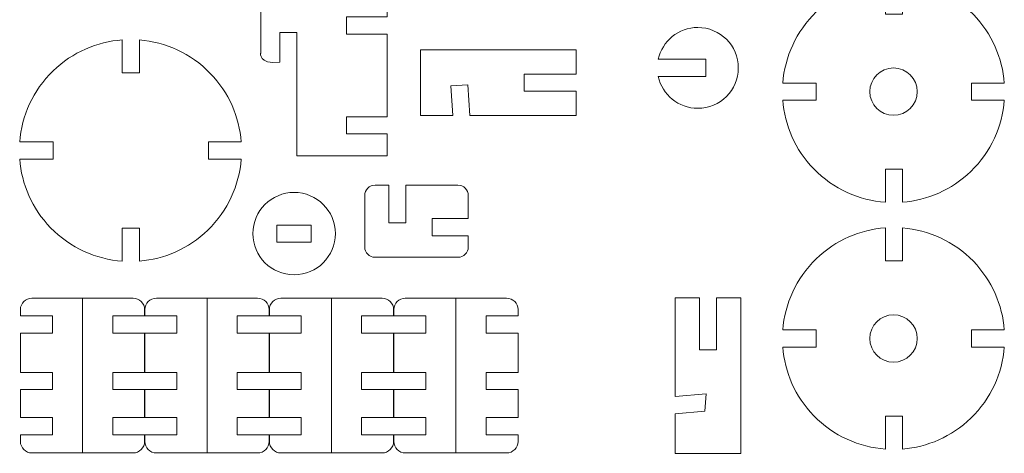
# Model space of a CAD drawing. Units: millimetres. Extents: x -209 to 143, y -101 to 333.
# Drawn here: x -28 to 143, y -101 to -25 of the extents above; entities that cross this region are included whole.
import ezdxf

# ---------------------------------------------------------------- set-up
doc = ezdxf.new("R2010")
doc.units = ezdxf.units.MM
doc.header["$MEASUREMENT"] = 0
doc.layers.add('Capa 1', color=7, linetype='Continuous')

msp = doc.modelspace()

# ---------------------------------------------------------------- linework, layer by layer
at = {"layer": 'Capa 1', "color": 1, "lineweight": 0}
for centre in [(124.0531, -37.7336), (124.0531, -80.8246)]:
    msp.add_ellipse(centre, major_axis=(0, 4.1335), ratio=1, dxfattribs=at)
for points, knots in [([(20.0516, -48.9424), (20.0516, -48.9424), (35.7502, -48.9424), (35.7502, -48.9424), (35.7502, -48.9424), (35.7502, -48.9424), (35.7502, -45.1067), (35.7502, -45.1067), (35.7502, -45.1067), (35.7502, -45.1067), (28.6947, -45.1067), (28.6947, -45.1067), (28.6947, -45.1067), (28.6947, -45.1067), (28.6947, -42.1067), (28.6947, -42.1067), (28.6947, -42.1067), (28.6947, -42.1067), (35.7502, -42.1067), (35.7502, -42.1067), (35.7502, -42.1067), (35.7502, -42.1067), (35.7502, -27.6882), (35.7502, -27.6882), (35.7502, -27.6882), (35.7502, -27.6882), (28.6947, -27.6882), (28.6947, -27.6882), (28.6947, -27.6882), (28.6947, -27.6882), (28.6947, -24.6882), (28.6947, -24.6882), (28.6947, -24.6882), (28.6947, -24.6882), (35.7502, -24.6882), (35.7502, -24.6882), (35.7502, -24.6882), (35.7502, -24.6882), (35.7502, -10.2698), (35.7502, -10.2698), (35.7502, -10.2698), (35.7502, -10.2698), (28.6947, -10.2698), (28.6947, -10.2698), (28.6947, -10.2698), (28.6947, -10.2698), (28.6947, -7.2698), (28.6947, -7.2698), (28.6947, -7.2698), (28.6947, -7.2698), (35.7502, -7.2698), (35.7502, -7.2698), (35.7502, -7.2698), (35.7502, -7.2698), (35.7502, -3.434), (35.7502, -3.434), (35.7502, -3.434), (35.7502, -3.434), (20.0516, -3.434), (20.0516, -3.434), (20.0516, -3.434), (20.0516, -3.434), (20.0516, -21.5359), (20.0516, -21.5359), (20.0516, -21.5359), (20.0516, -21.5359), (13.7234, -21.5359), (13.7234, -21.5359), (13.7234, -21.5359), (13.7234, -21.5359), (13.7234, -30.9948), (13.7234, -30.9948), (13.7234, -30.9948), (13.7234, -30.9948), (13.2801, -32.9791), (17.0516, -32.6043), (17.0516, -32.6043), (17.0516, -32.6043), (17.0516, -27.4009), (17.0516, -27.4009), (17.0516, -27.4009), (17.0516, -27.4009), (20.0516, -27.4009), (20.0516, -27.4009), (20.0516, -27.4009), (20.0516, -27.4009), (20.0516, -32.478), (20.0516, -32.478), (20.0516, -32.478), (20.0516, -32.478), (20.0516, -43.0995), (20.0516, -43.0995), (20.0516, -43.0995), (20.0516, -43.0995), (20.0516, -48.9424), (20.0516, -48.9424)], [0, 0, 0, 0, 0.04166667, 0.04166667, 0.04166667, 0.04166667, 0.08333333, 0.08333333, 0.08333333, 0.08333333, 0.125, 0.125, 0.125, 0.125, 0.16666667, 0.16666667, 0.16666667, 0.16666667, 0.20833333, 0.20833333, 0.20833333, 0.20833333, 0.25, 0.25, 0.25, 0.25, 0.29166667, 0.29166667, 0.29166667, 0.29166667, 0.33333333, 0.33333333, 0.33333333, 0.33333333, 0.375, 0.375, 0.375, 0.375, 0.41666667, 0.41666667, 0.41666667, 0.41666667, 0.45833333, 0.45833333, 0.45833333, 0.45833333, 0.5, 0.5, 0.5, 0.5, 0.54166667, 0.54166667, 0.54166667, 0.54166667, 0.58333333, 0.58333333, 0.58333333, 0.58333333, 0.625, 0.625, 0.625, 0.625, 0.66666667, 0.66666667, 0.66666667, 0.66666667, 0.70833333, 0.70833333, 0.70833333, 0.70833333, 0.75, 0.75, 0.75, 0.75, 0.79166667, 0.79166667, 0.79166667, 0.79166667, 0.83333333, 0.83333333, 0.83333333, 0.83333333, 0.875, 0.875, 0.875, 0.875, 0.91666667, 0.91666667, 0.91666667, 0.91666667, 0.95833333, 0.95833333, 0.95833333, 0.95833333, 1, 1, 1, 1]), ([(137.5277, -51.6457), (141.0614, -48.223), (143.0099, -43.7808), (143.3614, -39.2335), (143.3614, -39.2335), (143.3614, -39.2335), (137.6642, -39.2303), (137.6642, -39.2303), (137.6642, -39.2303), (137.6642, -39.2303), (137.6659, -36.2303), (137.6659, -36.2303), (137.6659, -36.2303), (137.6659, -36.2303), (143.3624, -36.2335), (143.3624, -36.2335), (143.3624, -36.2335), (143.0276, -31.8899), (141.2327, -27.6332), (137.9649, -24.2593), (137.9649, -24.2593), (134.5596, -20.7435), (130.145, -18.7965), (125.6218, -18.431), (125.6218, -18.431), (125.6218, -18.431), (125.625, -24.1893), (125.625, -24.1893), (125.625, -24.1893), (125.625, -24.1893), (122.6249, -24.1911), (122.6249, -24.1911), (122.6249, -24.1911), (122.6249, -24.1911), (122.6217, -18.42), (122.6217, -18.42), (122.6217, -18.42), (118.2542, -18.7414), (113.9703, -20.537), (110.5786, -23.8221), (110.5786, -23.8221), (107.0452, -27.2446), (105.0966, -31.6865), (104.7451, -36.2335), (104.7451, -36.2335), (104.7451, -36.2335), (110.5768, -36.2303), (110.5768, -36.2303), (110.5768, -36.2303), (110.5768, -36.2303), (110.5786, -39.2304), (110.5786, -39.2304), (110.5786, -39.2304), (110.5786, -39.2304), (104.7439, -39.2336), (104.7439, -39.2336), (104.7439, -39.2336), (105.0788, -43.5775), (106.8734, -47.8343), (110.1414, -51.2084), (110.1414, -51.2084), (113.5811, -54.7598), (118.0507, -56.7101), (122.6218, -57.0473), (122.6218, -57.0473), (122.6218, -57.0473), (122.625, -51.2767), (122.625, -51.2767), (122.625, -51.2767), (122.625, -51.2767), (125.625, -51.2784), (125.625, -51.2784), (125.625, -51.2784), (125.625, -51.2784), (125.6218, -57.0381), (125.6218, -57.0381), (125.6218, -57.0381), (129.9418, -56.6898), (134.1715, -54.8964), (137.5277, -51.6457)], [0, 0, 0, 0, 0.05, 0.05, 0.05, 0.05, 0.1, 0.1, 0.1, 0.1, 0.15, 0.15, 0.15, 0.15, 0.2, 0.2, 0.2, 0.2, 0.25, 0.25, 0.25, 0.25, 0.3, 0.3, 0.3, 0.3, 0.35, 0.35, 0.35, 0.35, 0.4, 0.4, 0.4, 0.4, 0.45, 0.45, 0.45, 0.45, 0.5, 0.5, 0.5, 0.5, 0.55, 0.55, 0.55, 0.55, 0.6, 0.6, 0.6, 0.6, 0.65, 0.65, 0.65, 0.65, 0.7, 0.7, 0.7, 0.7, 0.75, 0.75, 0.75, 0.75, 0.8, 0.8, 0.8, 0.8, 0.85, 0.85, 0.85, 0.85, 0.9, 0.9, 0.9, 0.9, 0.95, 0.95, 0.95, 0.95, 1, 1, 1, 1]), ([(89.9334, -26.5327), (86.5515, -26.5327), (83.7258, -28.9123), (83.0381, -32.0883), (83.0381, -32.0883), (83.0381, -32.0883), (91.3447, -32.0884), (91.3447, -32.0884), (91.3447, -32.0884), (91.3447, -32.0884), (91.3447, -35.0883), (91.3447, -35.0883), (91.3447, -35.0883), (91.3447, -35.0883), (83.0381, -35.0883), (83.0381, -35.0883), (83.0381, -35.0883), (83.7259, -38.2643), (86.5515, -40.6439), (89.9334, -40.6439), (89.9334, -40.6439), (93.8301, -40.6439), (96.989, -37.485), (96.989, -33.5883), (96.989, -33.5883), (96.989, -29.6916), (93.8301, -26.5327), (89.9334, -26.5327)], [0, 0, 0, 0, 0.14285714, 0.14285714, 0.14285714, 0.14285714, 0.28571429, 0.28571429, 0.28571429, 0.28571429, 0.42857143, 0.42857143, 0.42857143, 0.42857143, 0.57142857, 0.57142857, 0.57142857, 0.57142857, 0.71428571, 0.71428571, 0.71428571, 0.71428571, 0.85714286, 0.85714286, 0.85714286, 0.85714286, 1, 1, 1, 1]), ([(4.4975, -61.9245), (8.0312, -58.5018), (9.9797, -54.0596), (10.3312, -49.5123), (10.3312, -49.5123), (10.3312, -49.5123), (4.634, -49.5091), (4.634, -49.5091), (4.634, -49.5091), (4.634, -49.5091), (4.6357, -46.5091), (4.6357, -46.5091), (4.6357, -46.5091), (4.6357, -46.5091), (10.3322, -46.5123), (10.3322, -46.5123), (10.3322, -46.5123), (9.9974, -42.1687), (8.2025, -37.912), (4.9347, -34.5381), (4.9347, -34.5381), (1.5294, -31.0223), (-2.8852, -29.0753), (-7.4084, -28.7098), (-7.4084, -28.7098), (-7.4084, -28.7098), (-7.4052, -34.4681), (-7.4052, -34.4681), (-7.4052, -34.4681), (-7.4052, -34.4681), (-10.4053, -34.4699), (-10.4053, -34.4699), (-10.4053, -34.4699), (-10.4053, -34.4699), (-10.4085, -28.6988), (-10.4085, -28.6988), (-10.4085, -28.6988), (-14.776, -29.0202), (-19.0599, -30.8158), (-22.4516, -34.1009), (-22.4516, -34.1009), (-25.985, -37.5234), (-27.9336, -41.9653), (-28.2851, -46.5123), (-28.2851, -46.5123), (-28.2851, -46.5123), (-22.4534, -46.5091), (-22.4534, -46.5091), (-22.4534, -46.5091), (-22.4534, -46.5091), (-22.4516, -49.5092), (-22.4516, -49.5092), (-22.4516, -49.5092), (-22.4516, -49.5092), (-28.2863, -49.5124), (-28.2863, -49.5124), (-28.2863, -49.5124), (-27.9514, -53.8563), (-26.1568, -58.1131), (-22.8888, -61.4872), (-22.8888, -61.4872), (-19.4491, -65.0386), (-14.9795, -66.9889), (-10.4084, -67.3261), (-10.4084, -67.3261), (-10.4084, -67.3261), (-10.4052, -61.5555), (-10.4052, -61.5555), (-10.4052, -61.5555), (-10.4052, -61.5555), (-7.4052, -61.5572), (-7.4052, -61.5572), (-7.4052, -61.5572), (-7.4052, -61.5572), (-7.4084, -67.3169), (-7.4084, -67.3169), (-7.4084, -67.3169), (-3.0884, -66.9686), (1.1413, -65.1752), (4.4975, -61.9245)], [0, 0, 0, 0, 0.05, 0.05, 0.05, 0.05, 0.1, 0.1, 0.1, 0.1, 0.15, 0.15, 0.15, 0.15, 0.2, 0.2, 0.2, 0.2, 0.25, 0.25, 0.25, 0.25, 0.3, 0.3, 0.3, 0.3, 0.35, 0.35, 0.35, 0.35, 0.4, 0.4, 0.4, 0.4, 0.45, 0.45, 0.45, 0.45, 0.5, 0.5, 0.5, 0.5, 0.55, 0.55, 0.55, 0.55, 0.6, 0.6, 0.6, 0.6, 0.65, 0.65, 0.65, 0.65, 0.7, 0.7, 0.7, 0.7, 0.75, 0.75, 0.75, 0.75, 0.8, 0.8, 0.8, 0.8, 0.85, 0.85, 0.85, 0.85, 0.9, 0.9, 0.9, 0.9, 0.95, 0.95, 0.95, 0.95, 1, 1, 1, 1]), ([(41.6076, -30.4282), (41.6076, -30.4282), (68.7274, -30.4282), (68.7274, -30.4282), (68.7274, -30.4282), (68.7274, -30.4282), (68.7274, -34.6608), (68.7274, -34.6608), (68.7274, -34.6608), (68.7274, -34.6608), (59.6876, -34.6608), (59.6876, -34.6608), (59.6876, -34.6608), (59.6876, -34.6608), (59.6876, -37.6608), (59.6876, -37.6608), (59.6876, -37.6608), (59.6876, -37.6608), (68.7274, -37.6608), (68.7274, -37.6608), (68.7274, -37.6608), (68.7274, -37.6608), (68.7274, -41.8935), (68.7274, -41.8935), (68.7274, -41.8935), (68.7274, -41.8935), (50.2018, -41.8935), (50.2018, -41.8935), (50.2018, -41.8935), (50.2018, -41.8935), (49.8576, -36.545), (49.8576, -36.545), (49.8576, -36.545), (49.8576, -36.545), (46.8638, -36.7377), (46.8638, -36.7377), (46.8638, -36.7377), (46.8638, -36.7377), (47.1956, -41.8935), (47.1956, -41.8935), (47.1956, -41.8935), (47.1956, -41.8935), (41.6076, -41.8935), (41.6076, -41.8935), (41.6076, -41.8935), (41.6076, -41.8935), (41.6076, -30.4282), (41.6076, -30.4282)], [0, 0, 0, 0, 0.08333333, 0.08333333, 0.08333333, 0.08333333, 0.16666667, 0.16666667, 0.16666667, 0.16666667, 0.25, 0.25, 0.25, 0.25, 0.33333333, 0.33333333, 0.33333333, 0.33333333, 0.41666667, 0.41666667, 0.41666667, 0.41666667, 0.5, 0.5, 0.5, 0.5, 0.58333333, 0.58333333, 0.58333333, 0.58333333, 0.66666667, 0.66666667, 0.66666667, 0.66666667, 0.75, 0.75, 0.75, 0.75, 0.83333333, 0.83333333, 0.83333333, 0.83333333, 0.91666667, 0.91666667, 0.91666667, 0.91666667, 1, 1, 1, 1]), ([(33.6615, -54.0587), (33.6615, -54.0587), (36.0391, -54.0587), (36.0391, -54.0587), (36.0391, -54.0587), (36.0391, -54.0587), (36.0391, -60.6511), (36.0391, -60.6511), (36.0391, -60.6511), (36.0391, -60.6511), (39.0391, -60.6511), (39.0391, -60.6511), (39.0391, -60.6511), (39.0391, -60.6511), (39.0391, -54.0587), (39.0391, -54.0587), (39.0391, -54.0587), (39.0391, -54.0587), (48.1196, -54.0587), (48.1196, -54.0587), (48.1196, -54.0587), (49.1096, -54.0587), (49.9196, -54.8687), (49.9196, -55.8587), (49.9196, -55.8587), (49.9196, -55.8587), (49.9196, -59.9016), (49.9196, -59.9016), (49.9196, -59.9016), (49.9196, -59.9016), (43.6167, -59.9016), (43.6167, -59.9016), (43.6167, -59.9016), (43.6167, -59.9016), (43.6167, -62.9016), (43.6167, -62.9016), (43.6167, -62.9016), (43.6167, -62.9016), (49.9196, -62.9016), (49.9196, -62.9016), (49.9196, -62.9016), (49.9196, -62.9016), (49.9196, -64.8485), (49.9196, -64.8485), (49.9196, -64.8485), (49.9196, -65.8385), (49.1096, -66.6485), (48.1196, -66.6485), (48.1196, -66.6485), (48.1196, -66.6485), (33.6615, -66.6485), (33.6615, -66.6485), (33.6615, -66.6485), (32.6715, -66.6485), (31.8615, -65.8385), (31.8615, -64.8485), (31.8615, -64.8485), (31.8615, -64.8485), (31.8615, -55.8587), (31.8615, -55.8587), (31.8615, -55.8587), (31.8615, -54.8687), (32.6715, -54.0587), (33.6615, -54.0587)], [0, 0, 0, 0, 0.0625, 0.0625, 0.0625, 0.0625, 0.125, 0.125, 0.125, 0.125, 0.1875, 0.1875, 0.1875, 0.1875, 0.25, 0.25, 0.25, 0.25, 0.3125, 0.3125, 0.3125, 0.3125, 0.375, 0.375, 0.375, 0.375, 0.4375, 0.4375, 0.4375, 0.4375, 0.5, 0.5, 0.5, 0.5, 0.5625, 0.5625, 0.5625, 0.5625, 0.625, 0.625, 0.625, 0.625, 0.6875, 0.6875, 0.6875, 0.6875, 0.75, 0.75, 0.75, 0.75, 0.8125, 0.8125, 0.8125, 0.8125, 0.875, 0.875, 0.875, 0.875, 0.9375, 0.9375, 0.9375, 0.9375, 1, 1, 1, 1]), ([(19.5544, -55.3283), (23.5241, -55.3283), (26.7422, -58.5464), (26.7422, -62.5161), (26.7422, -62.5161), (26.7422, -66.4858), (23.5241, -69.7039), (19.5544, -69.7039), (19.5544, -69.7039), (15.5847, -69.7039), (12.3666, -66.4858), (12.3666, -62.5161), (12.3666, -62.5161), (12.3666, -58.5464), (15.5847, -55.3283), (19.5544, -55.3283)], [0, 0, 0, 0, 0.25, 0.25, 0.25, 0.25, 0.5, 0.5, 0.5, 0.5, 0.75, 0.75, 0.75, 0.75, 1, 1, 1, 1]), ([(22.553, -64.0161), (22.553, -64.0161), (16.5558, -64.0161), (16.5558, -64.0161), (16.5558, -64.0161), (16.5558, -64.0161), (16.5558, -61.0161), (16.5558, -61.0161), (16.5558, -61.0161), (16.5558, -61.0161), (22.553, -61.0161), (22.553, -61.0161), (22.553, -61.0161), (22.553, -61.0161), (22.553, -64.0161), (22.553, -64.0161)], [0, 0, 0, 0, 0.25, 0.25, 0.25, 0.25, 0.5, 0.5, 0.5, 0.5, 0.75, 0.75, 0.75, 0.75, 1, 1, 1, 1]), ([(137.5277, -94.7367), (141.0614, -91.314), (143.0099, -86.8718), (143.3614, -82.3245), (143.3614, -82.3245), (143.3614, -82.3245), (137.6642, -82.3213), (137.6642, -82.3213), (137.6642, -82.3213), (137.6642, -82.3213), (137.6659, -79.3213), (137.6659, -79.3213), (137.6659, -79.3213), (137.6659, -79.3213), (143.3624, -79.3245), (143.3624, -79.3245), (143.3624, -79.3245), (143.0276, -74.9809), (141.2327, -70.7242), (137.9649, -67.3503), (137.9649, -67.3503), (134.5596, -63.8345), (130.145, -61.8875), (125.6218, -61.522), (125.6218, -61.522), (125.6218, -61.522), (125.625, -67.2803), (125.625, -67.2803), (125.625, -67.2803), (125.625, -67.2803), (122.6249, -67.2821), (122.6249, -67.2821), (122.6249, -67.2821), (122.6249, -67.2821), (122.6217, -61.511), (122.6217, -61.511), (122.6217, -61.511), (118.2542, -61.8324), (113.9703, -63.628), (110.5786, -66.9131), (110.5786, -66.9131), (107.0452, -70.3356), (105.0966, -74.7775), (104.7451, -79.3245), (104.7451, -79.3245), (104.7451, -79.3245), (110.5768, -79.3213), (110.5768, -79.3213), (110.5768, -79.3213), (110.5768, -79.3213), (110.5786, -82.3214), (110.5786, -82.3214), (110.5786, -82.3214), (110.5786, -82.3214), (104.7439, -82.3246), (104.7439, -82.3246), (104.7439, -82.3246), (105.0788, -86.6685), (106.8734, -90.9253), (110.1414, -94.2994), (110.1414, -94.2994), (113.5811, -97.8508), (118.0507, -99.8011), (122.6218, -100.1383), (122.6218, -100.1383), (122.6218, -100.1383), (122.625, -94.3677), (122.625, -94.3677), (122.625, -94.3677), (122.625, -94.3677), (125.625, -94.3694), (125.625, -94.3694), (125.625, -94.3694), (125.625, -94.3694), (125.6218, -100.1291), (125.6218, -100.1291), (125.6218, -100.1291), (129.9418, -99.7808), (134.1715, -97.9874), (137.5277, -94.7367)], [0, 0, 0, 0, 0.05, 0.05, 0.05, 0.05, 0.1, 0.1, 0.1, 0.1, 0.15, 0.15, 0.15, 0.15, 0.2, 0.2, 0.2, 0.2, 0.25, 0.25, 0.25, 0.25, 0.3, 0.3, 0.3, 0.3, 0.35, 0.35, 0.35, 0.35, 0.4, 0.4, 0.4, 0.4, 0.45, 0.45, 0.45, 0.45, 0.5, 0.5, 0.5, 0.5, 0.55, 0.55, 0.55, 0.55, 0.6, 0.6, 0.6, 0.6, 0.65, 0.65, 0.65, 0.65, 0.7, 0.7, 0.7, 0.7, 0.75, 0.75, 0.75, 0.75, 0.8, 0.8, 0.8, 0.8, 0.85, 0.85, 0.85, 0.85, 0.9, 0.9, 0.9, 0.9, 0.95, 0.95, 0.95, 0.95, 1, 1, 1, 1]), ([(-26.158, -73.7755), (-26.158, -73.7755), (-8.5062, -73.7755), (-8.5062, -73.7755), (-8.5062, -73.7755), (-7.4062, -73.7755), (-6.5062, -74.6755), (-6.5062, -75.7755), (-6.5062, -75.7755), (-6.5062, -75.7755), (-6.5062, -76.8837), (-6.5062, -76.8837), (-6.5062, -76.8837), (-6.5062, -76.8837), (-12.0732, -76.8837), (-12.0732, -76.8837), (-12.0732, -76.8837), (-12.0732, -76.8837), (-12.0732, -79.8837), (-12.0732, -79.8837), (-12.0732, -79.8837), (-12.0732, -79.8837), (-6.5062, -79.8837), (-6.5062, -79.8837), (-6.5062, -79.8837), (-6.5062, -79.8837), (-6.5062, -86.7401), (-6.5062, -86.7401), (-6.5062, -86.7401), (-6.5062, -86.7401), (-12.0732, -86.7401), (-12.0732, -86.7401), (-12.0732, -86.7401), (-12.0732, -86.7401), (-12.0732, -89.7401), (-12.0732, -89.7401), (-12.0732, -89.7401), (-12.0732, -89.7401), (-6.5062, -89.7401), (-6.5062, -89.7401), (-6.5062, -89.7401), (-6.5062, -89.7401), (-6.5062, -94.6335), (-6.5062, -94.6335), (-6.5062, -94.6335), (-6.5062, -94.6335), (-12.0732, -94.6335), (-12.0732, -94.6335), (-12.0732, -94.6335), (-12.0732, -94.6335), (-12.0732, -97.6335), (-12.0732, -97.6335), (-12.0732, -97.6335), (-12.0732, -97.6335), (-6.5062, -97.6335), (-6.5062, -97.6335), (-6.5062, -97.6335), (-6.5062, -97.6335), (-6.5062, -98.8072), (-6.5062, -98.8072), (-6.5062, -98.8072), (-6.5062, -99.9072), (-7.4062, -100.8072), (-8.5062, -100.8072), (-8.5062, -100.8072), (-8.5062, -100.8072), (-26.158, -100.8072), (-26.158, -100.8072), (-26.158, -100.8072), (-27.258, -100.8072), (-28.158, -99.9072), (-28.158, -98.8072), (-28.158, -98.8072), (-28.158, -98.8072), (-28.158, -97.6335), (-28.158, -97.6335), (-28.158, -97.6335), (-28.158, -97.6335), (-22.591, -97.6335), (-22.591, -97.6335), (-22.591, -97.6335), (-22.591, -97.6335), (-22.591, -94.6335), (-22.591, -94.6335), (-22.591, -94.6335), (-22.591, -94.6335), (-28.158, -94.6335), (-28.158, -94.6335), (-28.158, -94.6335), (-28.158, -94.6335), (-28.158, -89.7401), (-28.158, -89.7401), (-28.158, -89.7401), (-28.158, -89.7401), (-22.591, -89.7401), (-22.591, -89.7401), (-22.591, -89.7401), (-22.591, -89.7401), (-22.591, -86.7401), (-22.591, -86.7401), (-22.591, -86.7401), (-22.591, -86.7401), (-28.158, -86.7401), (-28.158, -86.7401), (-28.158, -86.7401), (-28.158, -86.7401), (-28.158, -79.8837), (-28.158, -79.8837), (-28.158, -79.8837), (-28.158, -79.8837), (-22.591, -79.8837), (-22.591, -79.8837), (-22.591, -79.8837), (-22.591, -79.8837), (-22.591, -76.8837), (-22.591, -76.8837), (-22.591, -76.8837), (-22.591, -76.8837), (-28.158, -76.8837), (-28.158, -76.8837), (-28.158, -76.8837), (-28.158, -76.8837), (-28.158, -75.7755), (-28.158, -75.7755), (-28.158, -75.7755), (-28.158, -74.6755), (-27.258, -73.7755), (-26.158, -73.7755)], [0, 0, 0, 0, 0.03125, 0.03125, 0.03125, 0.03125, 0.0625, 0.0625, 0.0625, 0.0625, 0.09375, 0.09375, 0.09375, 0.09375, 0.125, 0.125, 0.125, 0.125, 0.15625, 0.15625, 0.15625, 0.15625, 0.1875, 0.1875, 0.1875, 0.1875, 0.21875, 0.21875, 0.21875, 0.21875, 0.25, 0.25, 0.25, 0.25, 0.28125, 0.28125, 0.28125, 0.28125, 0.3125, 0.3125, 0.3125, 0.3125, 0.34375, 0.34375, 0.34375, 0.34375, 0.375, 0.375, 0.375, 0.375, 0.40625, 0.40625, 0.40625, 0.40625, 0.4375, 0.4375, 0.4375, 0.4375, 0.46875, 0.46875, 0.46875, 0.46875, 0.5, 0.5, 0.5, 0.5, 0.53125, 0.53125, 0.53125, 0.53125, 0.5625, 0.5625, 0.5625, 0.5625, 0.59375, 0.59375, 0.59375, 0.59375, 0.625, 0.625, 0.625, 0.625, 0.65625, 0.65625, 0.65625, 0.65625, 0.6875, 0.6875, 0.6875, 0.6875, 0.71875, 0.71875, 0.71875, 0.71875, 0.75, 0.75, 0.75, 0.75, 0.78125, 0.78125, 0.78125, 0.78125, 0.8125, 0.8125, 0.8125, 0.8125, 0.84375, 0.84375, 0.84375, 0.84375, 0.875, 0.875, 0.875, 0.875, 0.90625, 0.90625, 0.90625, 0.90625, 0.9375, 0.9375, 0.9375, 0.9375, 0.96875, 0.96875, 0.96875, 0.96875, 1, 1, 1, 1]), ([(-4.458, -73.7755), (-4.458, -73.7755), (13.1938, -73.7755), (13.1938, -73.7755), (13.1938, -73.7755), (14.2938, -73.7755), (15.1938, -74.6755), (15.1938, -75.7755), (15.1938, -75.7755), (15.1938, -75.7755), (15.1938, -76.8837), (15.1938, -76.8837), (15.1938, -76.8837), (15.1938, -76.8837), (9.6268, -76.8837), (9.6268, -76.8837), (9.6268, -76.8837), (9.6268, -76.8837), (9.6268, -79.8837), (9.6268, -79.8837), (9.6268, -79.8837), (9.6268, -79.8837), (15.1938, -79.8837), (15.1938, -79.8837), (15.1938, -79.8837), (15.1938, -79.8837), (15.1938, -86.7401), (15.1938, -86.7401), (15.1938, -86.7401), (15.1938, -86.7401), (9.6268, -86.7401), (9.6268, -86.7401), (9.6268, -86.7401), (9.6268, -86.7401), (9.6268, -89.7401), (9.6268, -89.7401), (9.6268, -89.7401), (9.6268, -89.7401), (15.1938, -89.7401), (15.1938, -89.7401), (15.1938, -89.7401), (15.1938, -89.7401), (15.1938, -94.6335), (15.1938, -94.6335), (15.1938, -94.6335), (15.1938, -94.6335), (9.6268, -94.6335), (9.6268, -94.6335), (9.6268, -94.6335), (9.6268, -94.6335), (9.6268, -97.6335), (9.6268, -97.6335), (9.6268, -97.6335), (9.6268, -97.6335), (15.1938, -97.6335), (15.1938, -97.6335), (15.1938, -97.6335), (15.1938, -97.6335), (15.1938, -98.8072), (15.1938, -98.8072), (15.1938, -98.8072), (15.1938, -99.9072), (14.2938, -100.8072), (13.1938, -100.8072), (13.1938, -100.8072), (13.1938, -100.8072), (-4.458, -100.8072), (-4.458, -100.8072), (-4.458, -100.8072), (-5.558, -100.8072), (-6.458, -99.9072), (-6.458, -98.8072), (-6.458, -98.8072), (-6.458, -98.8072), (-6.458, -97.6335), (-6.458, -97.6335), (-6.458, -97.6335), (-6.458, -97.6335), (-0.891, -97.6335), (-0.891, -97.6335), (-0.891, -97.6335), (-0.891, -97.6335), (-0.891, -94.6335), (-0.891, -94.6335), (-0.891, -94.6335), (-0.891, -94.6335), (-6.458, -94.6335), (-6.458, -94.6335), (-6.458, -94.6335), (-6.458, -94.6335), (-6.458, -89.7401), (-6.458, -89.7401), (-6.458, -89.7401), (-6.458, -89.7401), (-0.891, -89.7401), (-0.891, -89.7401), (-0.891, -89.7401), (-0.891, -89.7401), (-0.891, -86.7401), (-0.891, -86.7401), (-0.891, -86.7401), (-0.891, -86.7401), (-6.458, -86.7401), (-6.458, -86.7401), (-6.458, -86.7401), (-6.458, -86.7401), (-6.458, -79.8837), (-6.458, -79.8837), (-6.458, -79.8837), (-6.458, -79.8837), (-0.891, -79.8837), (-0.891, -79.8837), (-0.891, -79.8837), (-0.891, -79.8837), (-0.891, -76.8837), (-0.891, -76.8837), (-0.891, -76.8837), (-0.891, -76.8837), (-6.458, -76.8837), (-6.458, -76.8837), (-6.458, -76.8837), (-6.458, -76.8837), (-6.458, -75.7755), (-6.458, -75.7755), (-6.458, -75.7755), (-6.458, -74.6755), (-5.558, -73.7755), (-4.458, -73.7755)], [0, 0, 0, 0, 0.03125, 0.03125, 0.03125, 0.03125, 0.0625, 0.0625, 0.0625, 0.0625, 0.09375, 0.09375, 0.09375, 0.09375, 0.125, 0.125, 0.125, 0.125, 0.15625, 0.15625, 0.15625, 0.15625, 0.1875, 0.1875, 0.1875, 0.1875, 0.21875, 0.21875, 0.21875, 0.21875, 0.25, 0.25, 0.25, 0.25, 0.28125, 0.28125, 0.28125, 0.28125, 0.3125, 0.3125, 0.3125, 0.3125, 0.34375, 0.34375, 0.34375, 0.34375, 0.375, 0.375, 0.375, 0.375, 0.40625, 0.40625, 0.40625, 0.40625, 0.4375, 0.4375, 0.4375, 0.4375, 0.46875, 0.46875, 0.46875, 0.46875, 0.5, 0.5, 0.5, 0.5, 0.53125, 0.53125, 0.53125, 0.53125, 0.5625, 0.5625, 0.5625, 0.5625, 0.59375, 0.59375, 0.59375, 0.59375, 0.625, 0.625, 0.625, 0.625, 0.65625, 0.65625, 0.65625, 0.65625, 0.6875, 0.6875, 0.6875, 0.6875, 0.71875, 0.71875, 0.71875, 0.71875, 0.75, 0.75, 0.75, 0.75, 0.78125, 0.78125, 0.78125, 0.78125, 0.8125, 0.8125, 0.8125, 0.8125, 0.84375, 0.84375, 0.84375, 0.84375, 0.875, 0.875, 0.875, 0.875, 0.90625, 0.90625, 0.90625, 0.90625, 0.9375, 0.9375, 0.9375, 0.9375, 0.96875, 0.96875, 0.96875, 0.96875, 1, 1, 1, 1]), ([(17.242, -73.7755), (17.242, -73.7755), (34.8938, -73.7755), (34.8938, -73.7755), (34.8938, -73.7755), (35.9938, -73.7755), (36.8938, -74.6755), (36.8938, -75.7755), (36.8938, -75.7755), (36.8938, -75.7755), (36.8938, -76.8837), (36.8938, -76.8837), (36.8938, -76.8837), (36.8938, -76.8837), (31.3268, -76.8837), (31.3268, -76.8837), (31.3268, -76.8837), (31.3268, -76.8837), (31.3268, -79.8837), (31.3268, -79.8837), (31.3268, -79.8837), (31.3268, -79.8837), (36.8938, -79.8837), (36.8938, -79.8837), (36.8938, -79.8837), (36.8938, -79.8837), (36.8938, -86.7401), (36.8938, -86.7401), (36.8938, -86.7401), (36.8938, -86.7401), (31.3268, -86.7401), (31.3268, -86.7401), (31.3268, -86.7401), (31.3268, -86.7401), (31.3268, -89.7401), (31.3268, -89.7401), (31.3268, -89.7401), (31.3268, -89.7401), (36.8938, -89.7401), (36.8938, -89.7401), (36.8938, -89.7401), (36.8938, -89.7401), (36.8938, -94.6335), (36.8938, -94.6335), (36.8938, -94.6335), (36.8938, -94.6335), (31.3268, -94.6335), (31.3268, -94.6335), (31.3268, -94.6335), (31.3268, -94.6335), (31.3268, -97.6335), (31.3268, -97.6335), (31.3268, -97.6335), (31.3268, -97.6335), (36.8938, -97.6335), (36.8938, -97.6335), (36.8938, -97.6335), (36.8938, -97.6335), (36.8938, -98.8072), (36.8938, -98.8072), (36.8938, -98.8072), (36.8938, -99.9072), (35.9938, -100.8072), (34.8938, -100.8072), (34.8938, -100.8072), (34.8938, -100.8072), (17.242, -100.8072), (17.242, -100.8072), (17.242, -100.8072), (16.142, -100.8072), (15.242, -99.9072), (15.242, -98.8072), (15.242, -98.8072), (15.242, -98.8072), (15.242, -97.6335), (15.242, -97.6335), (15.242, -97.6335), (15.242, -97.6335), (20.809, -97.6335), (20.809, -97.6335), (20.809, -97.6335), (20.809, -97.6335), (20.809, -94.6335), (20.809, -94.6335), (20.809, -94.6335), (20.809, -94.6335), (15.242, -94.6335), (15.242, -94.6335), (15.242, -94.6335), (15.242, -94.6335), (15.242, -89.7401), (15.242, -89.7401), (15.242, -89.7401), (15.242, -89.7401), (20.809, -89.7401), (20.809, -89.7401), (20.809, -89.7401), (20.809, -89.7401), (20.809, -86.7401), (20.809, -86.7401), (20.809, -86.7401), (20.809, -86.7401), (15.242, -86.7401), (15.242, -86.7401), (15.242, -86.7401), (15.242, -86.7401), (15.242, -79.8837), (15.242, -79.8837), (15.242, -79.8837), (15.242, -79.8837), (20.809, -79.8837), (20.809, -79.8837), (20.809, -79.8837), (20.809, -79.8837), (20.809, -76.8837), (20.809, -76.8837), (20.809, -76.8837), (20.809, -76.8837), (15.242, -76.8837), (15.242, -76.8837), (15.242, -76.8837), (15.242, -76.8837), (15.242, -75.7755), (15.242, -75.7755), (15.242, -75.7755), (15.242, -74.6755), (16.142, -73.7755), (17.242, -73.7755)], [0, 0, 0, 0, 0.03125, 0.03125, 0.03125, 0.03125, 0.0625, 0.0625, 0.0625, 0.0625, 0.09375, 0.09375, 0.09375, 0.09375, 0.125, 0.125, 0.125, 0.125, 0.15625, 0.15625, 0.15625, 0.15625, 0.1875, 0.1875, 0.1875, 0.1875, 0.21875, 0.21875, 0.21875, 0.21875, 0.25, 0.25, 0.25, 0.25, 0.28125, 0.28125, 0.28125, 0.28125, 0.3125, 0.3125, 0.3125, 0.3125, 0.34375, 0.34375, 0.34375, 0.34375, 0.375, 0.375, 0.375, 0.375, 0.40625, 0.40625, 0.40625, 0.40625, 0.4375, 0.4375, 0.4375, 0.4375, 0.46875, 0.46875, 0.46875, 0.46875, 0.5, 0.5, 0.5, 0.5, 0.53125, 0.53125, 0.53125, 0.53125, 0.5625, 0.5625, 0.5625, 0.5625, 0.59375, 0.59375, 0.59375, 0.59375, 0.625, 0.625, 0.625, 0.625, 0.65625, 0.65625, 0.65625, 0.65625, 0.6875, 0.6875, 0.6875, 0.6875, 0.71875, 0.71875, 0.71875, 0.71875, 0.75, 0.75, 0.75, 0.75, 0.78125, 0.78125, 0.78125, 0.78125, 0.8125, 0.8125, 0.8125, 0.8125, 0.84375, 0.84375, 0.84375, 0.84375, 0.875, 0.875, 0.875, 0.875, 0.90625, 0.90625, 0.90625, 0.90625, 0.9375, 0.9375, 0.9375, 0.9375, 0.96875, 0.96875, 0.96875, 0.96875, 1, 1, 1, 1]), ([(38.942, -73.7755), (38.942, -73.7755), (56.5938, -73.7755), (56.5938, -73.7755), (56.5938, -73.7755), (57.6938, -73.7755), (58.5938, -74.6755), (58.5938, -75.7755), (58.5938, -75.7755), (58.5938, -75.7755), (58.5938, -76.8837), (58.5938, -76.8837), (58.5938, -76.8837), (58.5938, -76.8837), (53.0268, -76.8837), (53.0268, -76.8837), (53.0268, -76.8837), (53.0268, -76.8837), (53.0268, -79.8837), (53.0268, -79.8837), (53.0268, -79.8837), (53.0268, -79.8837), (58.5938, -79.8837), (58.5938, -79.8837), (58.5938, -79.8837), (58.5938, -79.8837), (58.5938, -86.7401), (58.5938, -86.7401), (58.5938, -86.7401), (58.5938, -86.7401), (53.0268, -86.7401), (53.0268, -86.7401), (53.0268, -86.7401), (53.0268, -86.7401), (53.0268, -89.7401), (53.0268, -89.7401), (53.0268, -89.7401), (53.0268, -89.7401), (58.5938, -89.7401), (58.5938, -89.7401), (58.5938, -89.7401), (58.5938, -89.7401), (58.5938, -94.6335), (58.5938, -94.6335), (58.5938, -94.6335), (58.5938, -94.6335), (53.0268, -94.6335), (53.0268, -94.6335), (53.0268, -94.6335), (53.0268, -94.6335), (53.0268, -97.6335), (53.0268, -97.6335), (53.0268, -97.6335), (53.0268, -97.6335), (58.5938, -97.6335), (58.5938, -97.6335), (58.5938, -97.6335), (58.5938, -97.6335), (58.5938, -98.8072), (58.5938, -98.8072), (58.5938, -98.8072), (58.5938, -99.9072), (57.6938, -100.8072), (56.5938, -100.8072), (56.5938, -100.8072), (56.5938, -100.8072), (38.942, -100.8072), (38.942, -100.8072), (38.942, -100.8072), (37.842, -100.8072), (36.942, -99.9072), (36.942, -98.8072), (36.942, -98.8072), (36.942, -98.8072), (36.942, -97.6335), (36.942, -97.6335), (36.942, -97.6335), (36.942, -97.6335), (42.509, -97.6335), (42.509, -97.6335), (42.509, -97.6335), (42.509, -97.6335), (42.509, -94.6335), (42.509, -94.6335), (42.509, -94.6335), (42.509, -94.6335), (36.942, -94.6335), (36.942, -94.6335), (36.942, -94.6335), (36.942, -94.6335), (36.942, -89.7401), (36.942, -89.7401), (36.942, -89.7401), (36.942, -89.7401), (42.509, -89.7401), (42.509, -89.7401), (42.509, -89.7401), (42.509, -89.7401), (42.509, -86.7401), (42.509, -86.7401), (42.509, -86.7401), (42.509, -86.7401), (36.942, -86.7401), (36.942, -86.7401), (36.942, -86.7401), (36.942, -86.7401), (36.942, -79.8837), (36.942, -79.8837), (36.942, -79.8837), (36.942, -79.8837), (42.509, -79.8837), (42.509, -79.8837), (42.509, -79.8837), (42.509, -79.8837), (42.509, -76.8837), (42.509, -76.8837), (42.509, -76.8837), (42.509, -76.8837), (36.942, -76.8837), (36.942, -76.8837), (36.942, -76.8837), (36.942, -76.8837), (36.942, -75.7755), (36.942, -75.7755), (36.942, -75.7755), (36.942, -74.6755), (37.842, -73.7755), (38.942, -73.7755)], [0, 0, 0, 0, 0.03125, 0.03125, 0.03125, 0.03125, 0.0625, 0.0625, 0.0625, 0.0625, 0.09375, 0.09375, 0.09375, 0.09375, 0.125, 0.125, 0.125, 0.125, 0.15625, 0.15625, 0.15625, 0.15625, 0.1875, 0.1875, 0.1875, 0.1875, 0.21875, 0.21875, 0.21875, 0.21875, 0.25, 0.25, 0.25, 0.25, 0.28125, 0.28125, 0.28125, 0.28125, 0.3125, 0.3125, 0.3125, 0.3125, 0.34375, 0.34375, 0.34375, 0.34375, 0.375, 0.375, 0.375, 0.375, 0.40625, 0.40625, 0.40625, 0.40625, 0.4375, 0.4375, 0.4375, 0.4375, 0.46875, 0.46875, 0.46875, 0.46875, 0.5, 0.5, 0.5, 0.5, 0.53125, 0.53125, 0.53125, 0.53125, 0.5625, 0.5625, 0.5625, 0.5625, 0.59375, 0.59375, 0.59375, 0.59375, 0.625, 0.625, 0.625, 0.625, 0.65625, 0.65625, 0.65625, 0.65625, 0.6875, 0.6875, 0.6875, 0.6875, 0.71875, 0.71875, 0.71875, 0.71875, 0.75, 0.75, 0.75, 0.75, 0.78125, 0.78125, 0.78125, 0.78125, 0.8125, 0.8125, 0.8125, 0.8125, 0.84375, 0.84375, 0.84375, 0.84375, 0.875, 0.875, 0.875, 0.875, 0.90625, 0.90625, 0.90625, 0.90625, 0.9375, 0.9375, 0.9375, 0.9375, 0.96875, 0.96875, 0.96875, 0.96875, 1, 1, 1, 1]), ([(97.4346, -100.8734), (97.4346, -100.8734), (97.4346, -73.7536), (97.4346, -73.7536), (97.4346, -73.7536), (97.4346, -73.7536), (93.202, -73.7536), (93.202, -73.7536), (93.202, -73.7536), (93.202, -73.7536), (93.202, -82.7934), (93.202, -82.7934), (93.202, -82.7934), (93.202, -82.7934), (90.202, -82.7934), (90.202, -82.7934), (90.202, -82.7934), (90.202, -82.7934), (90.202, -73.7536), (90.202, -73.7536), (90.202, -73.7536), (90.202, -73.7536), (85.9693, -73.7536), (85.9693, -73.7536), (85.9693, -73.7536), (85.9693, -73.7536), (85.9693, -90.9563), (85.9693, -90.9563), (85.9693, -90.9563), (85.9693, -90.9563), (91.3695, -90.4958), (91.3695, -90.4958), (91.3695, -90.4958), (91.3695, -90.4958), (91.1768, -93.4896), (91.1768, -93.4896), (91.1768, -93.4896), (91.1768, -93.4896), (85.9693, -93.9625), (85.9693, -93.9625), (85.9693, -93.9625), (85.9693, -93.9625), (85.9693, -100.8734), (85.9693, -100.8734), (85.9693, -100.8734), (85.9693, -100.8734), (97.4346, -100.8734), (97.4346, -100.8734)], [0, 0, 0, 0, 0.08333333, 0.08333333, 0.08333333, 0.08333333, 0.16666667, 0.16666667, 0.16666667, 0.16666667, 0.25, 0.25, 0.25, 0.25, 0.33333333, 0.33333333, 0.33333333, 0.33333333, 0.41666667, 0.41666667, 0.41666667, 0.41666667, 0.5, 0.5, 0.5, 0.5, 0.58333333, 0.58333333, 0.58333333, 0.58333333, 0.66666667, 0.66666667, 0.66666667, 0.66666667, 0.75, 0.75, 0.75, 0.75, 0.83333333, 0.83333333, 0.83333333, 0.83333333, 0.91666667, 0.91666667, 0.91666667, 0.91666667, 1, 1, 1, 1])]:
    msp.add_open_spline(points, degree=3, knots=knots, dxfattribs=at)
for points in [[(-17.3321, -73.7755), (-17.3321, -73.7755), (-17.3321, -100.8072), (-17.3321, -100.8072)], [(4.3679, -73.7755), (4.3679, -73.7755), (4.3679, -100.8072), (4.3679, -100.8072)], [(26.0679, -73.7755), (26.0679, -73.7755), (26.0679, -100.8072), (26.0679, -100.8072)], [(47.7679, -73.7755), (47.7679, -73.7755), (47.7679, -100.8072), (47.7679, -100.8072)]]:
    msp.add_open_spline(points, degree=3, dxfattribs=at)

doc.saveas('drawing.dxf')
